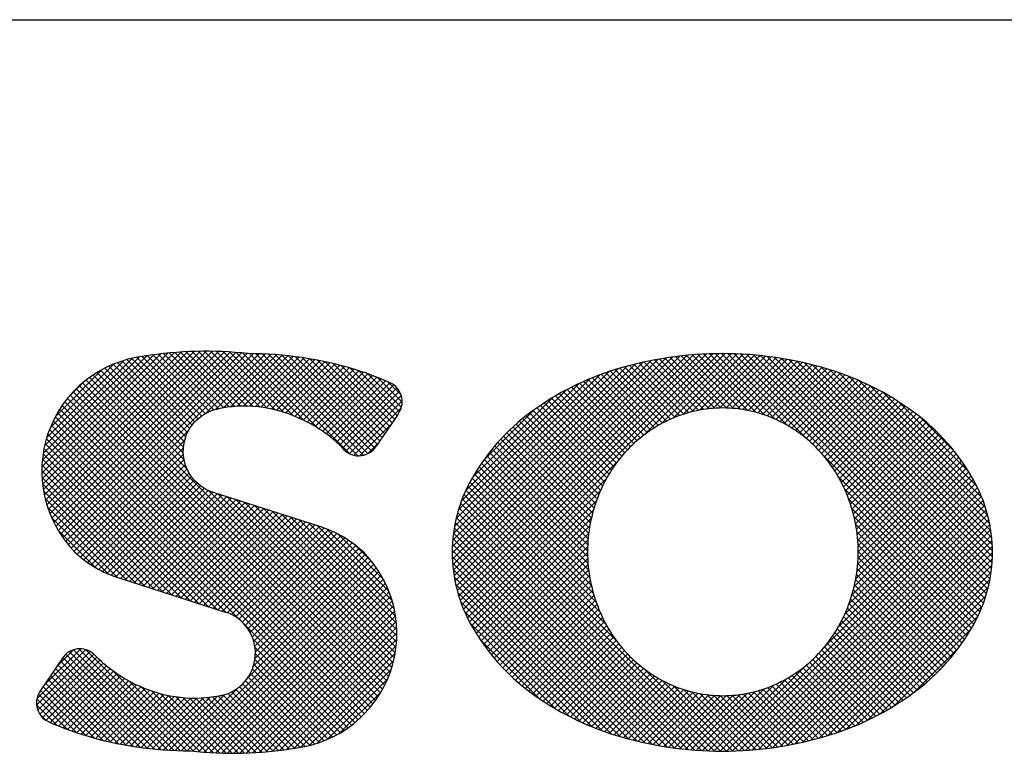
# Model space of a CAD drawing. Extents: x 2 to 134, y 1 to 87.
# Drawn here: x 126 to 128, y 11 to 13 of the extents above; entities that cross this region are included whole.
import ezdxf

# ---------------------------------------------------------------- set-up
doc = ezdxf.new("R2010")
doc.units = 0
doc.header["$LTSCALE"] = 4
doc.header["$MEASUREMENT"] = 0
doc.layers.get('0').update_dxf_attribs({"linetype": 'CONTINUOUS'})
doc.layers.add('001-LOGOS', color=202, linetype='CONTINUOUS')
doc.layers.add('001-OBJECT-WHITE', color=7, linetype='CONTINUOUS')

# ---------------------------------------------------------------- blocks, each defined once
blk = doc.blocks.new('TITLEBLK', base_point=(8, 0.5))
at = {"color": 7}
blk.add_line((3, 3.1875), (8, 3.1875), dxfattribs=at)
blk = doc.blocks.new('*X41')
at = {"color": 0}
for p, q in [((6.004004555251, 5.112834427848443), (6.061127613074706, 5.169957485672149)), ((6.004332261655875, 5.110510483823869), (6.063990241703493, 5.170168463871486)), ((6.004752731826981, 5.108279303565524), (6.066799816092913, 5.170326387831457)), ((6.005257693974423, 5.106132615283518), (6.069559323534486, 5.17043424484358)), ((6.005840479877522, 5.104063750757167), (6.072271441040835, 5.17049471192048)), ((6.00649564696819, 5.102067267418385), (6.074938578543185, 5.17051019899338)), ((6.007218711259598, 5.100138681280344), (6.077562914609323, 5.170482884630069)), ((6.008005954092098, 5.098274273683395), (6.080146426208633, 5.170414745799929)), ((6.008854279533434, 5.096470948695281), (6.082690913695254, 5.170307582857101)), ((6.009761107476053, 5.09472612620845), (6.085198021917338, 5.170163040649734)), ((6.010724292508188, 5.093037660811135), (6.087669258163112, 5.169982626466059)), ((6.084784300922867, 5.146393817904019), (6.061213561029338, 5.169964557797548)), ((6.087206202322344, 5.146623566933992), (6.063681617512009, 5.170148151744327)), ((6.089731056104323, 5.146750363581462), (6.066185415663997, 5.170296004021789)), ((6.092372386239377, 5.146760683875859), (6.068726451104165, 5.170406619011071)), ((6.095147916516868, 5.146636804027816), (6.071306355521387, 5.170478365023297)), ((6.098081635171046, 5.146354735803089), (6.07392691436371, 5.170509456610425)), ((6.10120740174261, 5.145880619660974), (6.076590087634274, 5.17049793376931)), ((6.104575799015433, 5.1451638728176), (6.079298034489482, 5.170441637343551)), ((6.108268742408379, 5.144122579854104), (6.082053142527057, 5.170338179735425)), ((6.112436451156637, 5.142606521535295), (6.08485806290793, 5.170184909784001)), ((6.117197978002654, 5.140496645118727), (6.087715752801606, 5.169978870319776)), ((6.003672118866831, 5.117805292323173), (6.055229364220814, 5.169362537677156)), ((6.003698491570979, 5.120483315456771), (6.052185679277669, 5.16897050316346)), ((6.00378003817896, 5.115261561205852), (6.05820857994641, 5.169690102973302)), ((6.003883294113961, 5.123319768429202), (6.049072628477788, 5.168509102793029)), ((6.004260928031954, 5.126349052776645), (6.045968007624404, 5.168056132369095)), ((6.004883447073997, 5.129623222248137), (6.042693838152912, 5.167433613327052)), ((6.005836720751064, 5.133228146354654), (6.039088914046395, 5.166480339649985)), ((6.011742061822935, 5.091403779696433), (6.09010600750519, 5.169767725378688)), ((6.012812967506598, 5.089823034950646), (6.092509545990296, 5.169519613434344)), ((6.013935849937568, 5.088294266952166), (6.095093172964083, 5.169451589978681)), ((6.015109809981915, 5.086816576567064), (6.097689061102431, 5.16939582768758)), ((6.06670094361075, 5.135309020492191), (6.036424285420446, 5.165585678682495)), ((6.067633628027946, 5.137027986504445), (6.038397481131585, 5.166264133400807)), ((6.068711274065518, 5.138601990896322), (6.040441454297984, 5.166871810663857)), ((6.069925721997388, 5.140039193393902), (6.042561299655009, 5.167403615736282)), ((6.071273510912625, 5.141343054908115), (6.044763237639812, 5.167853328180928)), ((6.072755313883268, 5.142512902366922), (6.047054949693569, 5.16821326655662)), ((6.074376045160337, 5.143543821519302), (6.04936484113622, 5.168555025543419)), ((6.076145681811362, 5.144425835297726), (6.051672811039711, 5.168898706069376)), ((6.078081149666729, 5.145142017871808), (6.054010623162493, 5.169212544376045)), ((6.080209151212333, 5.145665666755654), (6.056379282272294, 5.169495535695694)), ((6.082454767979712, 5.146071700417725), (6.058779871534963, 5.169746596862474)), ((6.074629796876532, 5.143684913032231), (6.100244198056106, 5.169299314211805)), ((6.07899542897258, 5.14539889469883), (6.102760375364776, 5.169163841091026)), ((6.082293946445917, 5.146045761742717), (6.105239229036714, 5.168991044333514)), ((6.085357670953627, 5.146457835820977), (6.107682257549996, 5.168782422417346)), ((6.088240869254721, 5.146689383692622), (6.110090837234785, 5.168539351672687)), ((6.123128619173802, 5.137217654377029), (6.09062952711698, 5.169716746433851)), ((6.090973914314224, 5.146770778322675), (6.112466235488306, 5.168263099496758)), ((6.136759704762057, 5.126238219218224), (6.093533308647416, 5.169464615332865)), ((6.093578625039823, 5.146723838618825), (6.114809622184733, 5.167954835763735)), ((6.096071293255202, 5.146564856404755), (6.117122079572698, 5.167615642722251)), ((6.140345102136727, 5.125304472273004), (6.096216894609766, 5.169432679799964)), ((6.098464453007509, 5.146306365727612), (6.119404610898511, 5.167246523618614)), ((6.14278002779908, 5.1255211970401), (6.098947776767821, 5.169353448071359)), ((6.100767977927879, 5.145958240218533), (6.121658147950044, 5.166848410240698)), ((6.144737730468075, 5.126215144800554), (6.101728625138421, 5.169224250130209)), ((6.102989794708687, 5.145528406569892), (6.12388355768188, 5.166422169543085)), ((6.146362964743786, 5.127241560954295), (6.104562420983073, 5.169042104715006)), ((6.105136365150675, 5.145023326582429), (6.126081648054753, 5.165968609486507)), ((6.147703039131656, 5.128553136995874), (6.107452509928104, 5.168803666199425)), ((6.148802267611654, 5.130105558945324), (6.110402667432929, 5.16850515912405)), ((6.149872820445312, 5.131686656541115), (6.113417180315403, 5.168142296671025)), ((6.150943373278972, 5.133267754136906), (6.116500949438515, 5.167710177977363)), ((6.152013926112629, 5.134848851732696), (6.119659620701744, 5.167203157143582)), ((6.153084478946288, 5.136429949328487), (6.122899754522283, 5.166614673752493)), ((6.154155031779946, 5.138011046924278), (6.126229048634962, 5.165937030069264)), ((6.181171168249079, 5.083172307349457), (6.263703790931025, 5.165704930031402)), ((6.18123772940619, 5.080587218077119), (6.26706282662482, 5.166412315295748)), ((6.18140072282286, 5.078098561064338), (6.270330011060208, 5.167027849301686)), ((6.181650724246507, 5.075696912058536), (6.273513455399297, 5.167559643211325)), ((6.181980080530863, 5.073374617913442), (6.276620049455397, 5.168014586837976)), ((6.182382485372166, 5.071125372325296), (6.279655705308098, 5.168398592261227)), ((6.182852678900199, 5.06894391542388), (6.28262554161945, 5.168716778143132)), ((6.183386229613734, 5.066825815707965), (6.285534025411186, 5.168973611505417)), ((6.183979372680179, 5.06476730834496), (6.288385082733455, 5.169173018398237)), ((6.18462888780512, 5.062765173040451), (6.291182186191594, 5.169318471426926)), ((6.185332005506807, 5.060816640312689), (6.293928424991358, 5.169413059797241)), ((6.186086334188854, 5.058919318565288), (6.296626561595001, 5.169459545971434)), ((6.263999523605432, 5.134180857552415), (6.299279077993436, 5.16946041194042)), ((6.285559537155129, 5.144492363880475), (6.264230921644561, 5.165820979391043)), ((6.287741230999844, 5.14496232046521), (6.266420608707256, 5.166282942757798)), ((6.290002208665887, 5.145352993228614), (6.268637373246812, 5.166717828647689)), ((6.292349798294886, 5.145657054029064), (6.270882005829293, 5.167124846494657)), ((6.271571211735444, 5.139100895252978), (6.301888213832988, 5.169417897350522)), ((6.294793080877684, 5.145865421875717), (6.273155354328316, 5.167503148425083)), ((6.297343508388369, 5.145966644794481), (6.27545832954201, 5.16785182364084)), ((6.276711690317751, 5.141589723405835), (6.304455998085925, 5.169334031174009)), ((6.300015841402749, 5.14594596220955), (6.277791911558771, 5.168169892053529)), ((6.302829635108088, 5.145783818933661), (6.280157156997399, 5.168456297044349)), ((6.280966367958611, 5.143192750617245), (6.30698427555439, 5.169210658213025)), ((6.305811726818327, 5.145453377652872), (6.282555207272888, 5.168709897198311)), ((6.284709221703494, 5.144283953932679), (6.309474729203378, 5.169049461432563)), ((6.30900070237939, 5.144916052521259), (6.284987298071228, 5.168929456829421)), ((6.312455701102586, 5.144112704227512), (6.287454770256718, 5.16911363507338)), ((6.288109497325746, 5.145032579125482), (6.311928899098977, 5.168851980898713)), ((6.316276216647283, 5.142943839112265), (6.289959082485941, 5.169260973273607)), ((6.291256812978036, 5.145528244348322), (6.314348198562748, 5.168619629933034)), ((6.320656602409624, 5.141215103779374), (6.292501825866961, 5.169369880322037)), ((6.294205525077524, 5.14582530601836), (6.316733928027153, 5.168353708967989)), ((6.326041603851943, 5.138481752766504), (6.295084741084878, 5.169438615533569)), ((6.296991579639173, 5.14595971015056), (6.319087286980033, 5.168055417491419)), ((6.335076968683331, 5.132098038364566), (6.297709738521525, 5.169465268526372)), ((6.2996402196103, 5.145956699692238), (6.321409384310928, 5.167725864392864)), ((6.410208622707598, 5.059618034769749), (6.300378922036347, 5.169447735441)), ((6.30216997127787, 5.145834800930358), (6.323701247313184, 5.167366076965672)), ((6.410944192328652, 5.061534115578144), (6.303094617258925, 5.169383690647871)), ((6.304594896502634, 5.145608075725672), (6.325963829549337, 5.166977008772375)), ((6.411627703049084, 5.063502255287161), (6.305859405487734, 5.169270552848511)), ((6.306925953102274, 5.145287481895862), (6.328198017750386, 5.166559546543974)), ((6.412256630382827, 5.065524978382868), (6.30867616461903, 5.169105444146665)), ((6.309171860762678, 5.144881739126817), (6.33040463789004, 5.166114516254179)), ((6.311339675982993, 5.144397903917682), (6.332584460551249, 5.165642688485938)), ((6.41282804692972, 5.067605212265425), (6.311548118978375, 5.16888514021677)), ((6.413338542445826, 5.069746367178769), (6.314478900548184, 5.168606009076411)), ((6.413784120614153, 5.071952439439891), (6.317472624955807, 5.168263935098238)), ((6.414160063767428, 5.074228146716066), (6.320533986829559, 5.167854223653935)), ((6.414460752609612, 5.076579108303332), (6.323668380935453, 5.16737147997749)), ((6.414679421256757, 5.079012090085636), (6.326882058182499, 5.166809453159895)), ((6.414807816803218, 5.081535344968625), (6.330182329637533, 5.16616083213431)), ((6.007283034767803, 5.137326110800843), (6.034990949600206, 5.165034025633246)), ((6.009616974630389, 5.142311701092878), (6.030005359308171, 5.16270008577066)), ((6.064893276931476, 5.126510085453666), (6.029165062744866, 5.162238299640277)), ((6.064968658952528, 5.129086353862065), (6.030890716817474, 5.163164295997119)), ((6.065337006669785, 5.131369656574257), (6.032674106970722, 5.164032556273321)), ((6.06592754815282, 5.133430765520672), (6.034517659165264, 5.164840654508227)), ((6.107213022377391, 5.144448333379695), (6.128253173200064, 5.16548848420237)), ((6.109224211678636, 5.143807872251492), (6.130398838002246, 5.164982498575102)), ((6.111173666974212, 5.143105677117619), (6.132519302176937, 5.164451312320344)), ((6.113064542606169, 5.142344902320125), (6.13461518391091, 5.163895543624867)), ((6.114907445591409, 5.141536154875915), (6.136687063119643, 5.16331577240415)), ((6.116737938752783, 5.14071499760784), (6.138735484370195, 5.162712543225252)), ((6.118517505123005, 5.139842913548613), (6.140758713143762, 5.16208412156937)), ((6.120248028835269, 5.138921786831427), (6.142752866885347, 5.161426624881505)), ((6.155225584613606, 5.139592144520069), (6.129656636314597, 5.165161092819078)), ((6.156296137447264, 5.14117324211586), (6.133193493860743, 5.164275885702382)), ((6.157366690280923, 5.14275433971165), (6.13685301076497, 5.163268019227604)), ((6.158418968506489, 5.144353711915536), (6.140655599858816, 5.162117080563208)), ((6.181212851698407, 5.085865641228235), (6.260243243371136, 5.164896032900963)), ((6.181377909362304, 5.088682349321581), (6.256669522405247, 5.163973962364524)), ((6.181686248004622, 5.091642338393348), (6.25296832861255, 5.162924419001276)), ((6.182164969000708, 5.094772709818884), (6.249109182917261, 5.161716923735437)), ((6.272102889164362, 5.139387458865094), (6.249609156739412, 5.161881191290044)), ((6.273857685695162, 5.140284312763744), (6.251623280388582, 5.162518718070324)), ((6.27566235300222, 5.141131295886135), (6.253664407785227, 5.163129241103129)), ((6.277519908396318, 5.141925390921487), (6.255728879120731, 5.163716420197074)), ((6.279435131610609, 5.142661818136645), (6.257817178660218, 5.164279771087037)), ((6.281411043066265, 5.14333755711044), (6.259929874942391, 5.164818725234313)), ((6.283451129417811, 5.143949121188343), (6.262067573827361, 5.165332676778793)), ((6.313435187307693, 5.143841764812933), (6.334738205683049, 5.165144783188289)), ((6.315463194996506, 5.143218122072296), (6.336866546830072, 5.164621473905863)), ((6.317427713802195, 5.142530990448536), (6.338970114904173, 5.164073391550514)), ((6.319332123058321, 5.141783749275212), (6.341049501557059, 5.16350112777395)), ((6.321179546465118, 5.14097952225256), (6.343105262203985, 5.162905237991426)), ((6.322974920894552, 5.140123246252544), (6.345137081942048, 5.16228540730004)), ((6.32472073697462, 5.139217411903162), (6.347140360183228, 5.161637035111771)), ((6.414835713553053, 5.084159098648237), (6.333577837986358, 5.165416974214932)), ((6.414750197892347, 5.086896264738392), (6.337078925937206, 5.164567536693534)), ((6.414534575318816, 5.089763537741374), (6.340698147659478, 5.163599965400711)), ((6.414166621749589, 5.09278314174005), (6.3444511491615, 5.162498614328139)), ((6.014964638160853, 5.150311015052792), (6.022006045348257, 5.157352422240196)), ((6.152851852537054, 5.027944908130292), (6.022804602690441, 5.157992157976904)), ((6.153644803966327, 5.029803607130468), (6.024316109074734, 5.159132302022061)), ((6.066524768118093, 5.11957529340815), (6.025879261988861, 5.160220799537383)), ((6.065260085227239, 5.123491626728454), (6.027495130753566, 5.161256581202128)), ((6.121930984720934, 5.137953092287643), (6.144718569154625, 5.160740676721333)), ((6.12356762547499, 5.136938082612249), (6.146656519448059, 5.160026976585319)), ((6.125159005736536, 5.135877812444345), (6.148567365618392, 5.159286172326202)), ((6.126706001319343, 5.134773157597702), (6.150451708114838, 5.158518864393197)), ((6.128209324467313, 5.133624830316223), (6.152310103741385, 5.157725609590294)), ((6.15919704659548, 5.146227284255995), (6.144664154104812, 5.160760176746662)), ((6.159547184001708, 5.148528797279216), (6.148937704994954, 5.159138276285969)), ((6.159049183685669, 5.151678448024703), (6.153553316776797, 5.157174314933577)), ((6.18285264828353, 5.098112039531156), (6.245024022990349, 5.160283414237975)), ((6.183807613548913, 5.101718655225988), (6.240653253903967, 5.158564295581041)), ((6.262547170117478, 5.13303327533528), (6.23810866964762, 5.157471775805139)), ((6.264028833133442, 5.134203262748767), (6.239959042560945, 5.158273053321263)), ((6.265553869394266, 5.135329876917392), (6.241835196302925, 5.159048550008732)), ((6.267122913869175, 5.136412482871933), (6.243737674706085, 5.159797722035023)), ((6.268736758736883, 5.137450288433674), (6.245667064159354, 5.160519983011203)), ((6.270396366906873, 5.138442330693133), (6.247623997228807, 5.161214700371199)), ((6.326418545492868, 5.138263569991961), (6.349114954946054, 5.160959979445148)), ((6.328069666324775, 5.137263040394419), (6.351061582975923, 5.160254957045567)), ((6.329675214269713, 5.136216937909907), (6.352980907926085, 5.15952263156628)), ((6.331236119703931, 5.135126192914675), (6.354873544764659, 5.158763617975403)), ((6.332753145009553, 5.133991567790848), (6.356740063677555, 5.15797848645885)), ((6.334226897496366, 5.132813669848212), (6.358580993533756, 5.157167765885601)), ((6.413615620880664, 5.095985793038425), (6.348387614769144, 5.161213799149944)), ((6.41283696048418, 5.099416103864358), (6.352570827098904, 5.159682237249635)), ((6.411761248878315, 5.103143465899672), (6.357067967835561, 5.157836746942426)), ((6.1490950737658, 5.021095085183747), (6.017262154861615, 5.152928004087931)), ((6.150117760076806, 5.02272404930219), (6.018572956291118, 5.154268853087878)), ((6.151086007450967, 5.024407452357479), (6.019933497772294, 5.155559962036153)), ((6.15199807460036, 5.026147035637536), (6.021343926327964, 5.156801183909932)), ((6.129669535788591, 5.132433391208052), (6.154143068996155, 5.156906924415617)), ((6.131087053353986, 5.131199258343997), (6.155868173445033, 5.155980378435044)), ((6.132462159314313, 5.129922713874875), (6.157258520338535, 5.154719074899097)), ((6.133795004285846, 5.128603908416958), (6.158368218992094, 5.153177123123206)), ((6.18512604650648, 5.105688738613006), (6.23590781722557, 5.156470509332095)), ((6.186989652148332, 5.110203994684306), (6.230636273272432, 5.153850615808407)), ((6.255776289179887, 5.126545904125624), (6.229227084631753, 5.153095108673757)), ((6.257046539318632, 5.127927304416328), (6.230955428295638, 5.154018415439321)), ((6.258358227499858, 5.129267266664552), (6.232707370703423, 5.154918123460987)), ((6.259712149864403, 5.130564994729456), (6.23448328479278, 5.155793859801079)), ((6.261108392125015, 5.131820402898294), (6.236283573067372, 5.156645221955937)), ((6.335657839350445, 5.131592961272841), (6.36039682496909, 5.156331946891485)), ((6.337046295002284, 5.130329766495231), (6.362188013136118, 5.155471484629064)), ((6.33839245619467, 5.129024277258166), (6.363954980160701, 5.154586801224198)), ((6.339696388303723, 5.127676558937769), (6.365698117339902, 5.153678287973949)), ((6.410269059559515, 5.107287305647923), (6.361986042100155, 5.155570323107283)), ((6.145713182885623, 5.016522024775574), (6.013629891973061, 5.148605315688137)), ((6.146891779578503, 5.017995078512145), (6.014790238303779, 5.150096619786869)), ((6.148019368682182, 5.019519139837915), (6.016001157038156, 5.151537351481941)), ((6.135127312452057, 5.12728456615372), (6.159164919560375, 5.151322173262037)), ((6.136741638932258, 5.126247242204471), (6.159543223486883, 5.149048826759096)), ((6.189834729355295, 5.115700722320719), (6.224537518794371, 5.150403511759795)), ((6.251100848665192, 5.12061474292252), (6.222543175664811, 5.149172415922901)), ((6.252208120181038, 5.122159121836123), (6.224180322916095, 5.150186919101067)), ((6.253356765595836, 5.123662126850774), (6.225839838774184, 5.151179053672427)), ((6.254546282306159, 5.125124260569902), (6.227521994501758, 5.152148548374302)), ((6.340959245512904, 5.126287765717502), (6.367417787110926, 5.152746307315523)), ((6.342181837455884, 5.124858707231032), (6.36911432481665, 5.151791194591798)), ((6.343363878057813, 5.123389097403512), (6.370788040289761, 5.15081325963546)), ((6.344504964331785, 5.121878533248034), (6.372439219274518, 5.149812788190767)), ((6.345604570623433, 5.120326489110232), (6.374068124702626, 5.148790043189425)), ((6.408117646574448, 5.11209036906244), (6.367516055433146, 5.152691960203742)), ((6.404723208374358, 5.118136457691979), (6.374072275048789, 5.148787391017549)), ((6.143205295263006, 5.013726611539292), (6.011464048862054, 5.145467857940245)), ((6.144484216769117, 5.015099340462631), (6.012520839944882, 5.147062717286866)), ((6.138685580166104, 5.125539533008867), (6.159119943341452, 5.145973896184216)), ((6.194537699276994, 5.123055342671868), (6.216796042631846, 5.145313686026719)), ((6.24710027847059, 5.114008711399326), (6.216213598576381, 5.144895391293536)), ((6.248034294828149, 5.115726345471216), (6.217763557809558, 5.145997082489808)), ((6.249013091192045, 5.11739919953677), (6.219335011257345, 5.147077279471471)), ((6.250035582445524, 5.119028358712738), (6.220928147836327, 5.148135793321935)), ((6.346662040913855, 5.118732308971204), (6.375674997837487, 5.147745265894837)), ((6.347676578909921, 5.117095196537821), (6.377260059299241, 5.146678676927141)), ((6.348647235558146, 5.115414202756597), (6.37882350998136, 5.145590477179811)), ((6.349572893500433, 5.113688210269434), (6.380365531868152, 5.144480848637154)), ((6.13906973213509, 5.009907223378861), (6.008621104599933, 5.140355850914017)), ((6.14049817060295, 5.01113043534045), (6.009512481975096, 5.142116123968305)), ((6.14187661722933, 5.012403639143518), (6.01046075254628, 5.143819503826569)), ((6.243840161521304, 5.106662226630813), (6.210263183672832, 5.140239204479285)), ((6.244580658622458, 5.108573379959109), (6.211710179403458, 5.141443859178108)), ((6.245371867582947, 5.11043382142807), (6.213184271561602, 5.142621417449414)), ((6.246212310932212, 5.112245028508255), (6.214685644929974, 5.143771694510491)), ((6.350452247836963, 5.111915914176514), (6.38188407903608, 5.143347745375631)), ((6.351283782358991, 5.110095798269092), (6.383375297900245, 5.142187313810347)), ((6.352065740141572, 5.108226105622224), (6.38483930832706, 5.140999673807712)), ((6.398555689537698, 5.126955626958089), (6.383128877706027, 5.142382438789759)), ((6.089970071679725, 5.053703582975327), (6.007018504258906, 5.136655150396146)), ((6.137590862622798, 5.008734442461703), (6.007788875542382, 5.13853642954212)), ((6.016334188345894, 5.085389304501594), (6.067167814969687, 5.136222931125386)), ((6.141097939281749, 5.125300241695063), (6.154881155803865, 5.13908345821718)), ((6.241930565576808, 5.10061687128696), (6.206083446930411, 5.136463989933357)), ((6.242512753463966, 5.102686333829252), (6.207449916464098, 5.137749170829119)), ((6.243150181489327, 5.10470055623334), (6.208843134594644, 5.139007603128023)), ((6.352796976211934, 5.106305691263138), (6.386276281975461, 5.139784997026664)), ((6.353477486759715, 5.104334551381468), (6.387686355871434, 5.138543420493188)), ((6.354104980133781, 5.102310394326084), (6.389069633261843, 5.137275047454147)), ((6.354676695504967, 5.100230459267822), (6.390426184251429, 5.135979948014283)), ((6.079524100131754, 5.058846253664398), (6.005676996180026, 5.132693357616126)), ((6.083430397457505, 5.057591606768096), (6.00631324180836, 5.134708762417242)), ((6.017608550936307, 5.084012016662557), (6.065453833303088, 5.131857299029338)), ((6.240549261864384, 5.094043223711035), (6.202144197513675, 5.132448288061744)), ((6.240944879991687, 5.096299256013182), (6.20343058819009, 5.133813547814779)), ((6.241406732049166, 5.098489054385153), (6.204743676491178, 5.13515210994314)), ((6.355189431594459, 5.098091544927864), (6.391756046232251, 5.134658159565656)), ((6.355639455740409, 5.095889918644364), (6.393059224111707, 5.133309687015662)), ((6.356022385769113, 5.093621198243619), (6.394335690342408, 5.131934502816914)), ((6.071725641141848, 5.061341411795404), (6.004631454510864, 5.128435598426389)), ((6.075624870636802, 5.060093832729901), (6.005114486732202, 5.1306042166345)), ((6.01896939684862, 5.08272121214542), (6.064933526032342, 5.128685341329142)), ((6.144596855594408, 5.126147507578272), (6.1493209540514, 5.130871606035264)), ((6.239815196288096, 5.086822337998973), (6.198445856117133, 5.128191678169938)), ((6.239977801834585, 5.089311382881934), (6.199651733959875, 5.129637450756646)), ((6.240224903427667, 5.091715931718303), (6.200884552485601, 5.131056282660368)), ((6.356333034112175, 5.091280196157231), (6.395585384754329, 5.130532546799384)), ((6.356565198361209, 5.088860709976816), (6.396808214186828, 5.129103725802434)), ((6.356711373934647, 5.086355235120803), (6.39800405191529, 5.127647913101447)), ((6.063927182151943, 5.06383656992641), (6.003933772937504, 5.12382997914085)), ((6.067826411646896, 5.062588990860907), (6.00423495462702, 5.126180447880783)), ((6.020398137138697, 5.081498302006048), (6.064919191230846, 5.126019356098198)), ((6.021877311785299, 5.080325826223201), (6.065223938319443, 5.123672452757345)), ((6.186889802715507, 5.057071136662489), (6.252918627476722, 5.123099961423704)), ((6.239934589153234, 5.078747993845487), (6.194991524787238, 5.123691058211483)), ((6.239781077914648, 5.081553155513522), (6.196115550296026, 5.125218683132145)), ((6.239745946654576, 5.084239937203045), (6.197267067171174, 5.126718816686446)), ((6.409423178431684, 5.057751828616212), (6.341447607176592, 5.125727399871306)), ((6.356529538875495, 5.078218448773303), (6.401427826051122, 5.12311673594893)), ((6.35670662661514, 5.081047186942398), (6.400314072594257, 5.124654632921515)), ((6.356762350227664, 5.083754560984371), (6.399172736864073, 5.126164947620781)), ((6.056128723162038, 5.066331728057416), (6.003665152320331, 5.118795298899124)), ((6.060027952656991, 5.065084148991913), (6.00373903791571, 5.121373063733194)), ((6.023407586865908, 5.079204450874359), (6.065764382676187, 5.121561246684638)), ((6.024989868812477, 5.078135082391479), (6.066495505820529, 5.119640719399531)), ((6.241322404419092, 5.069405227291281), (6.191787162852214, 5.118940468858159)), ((6.240675899414038, 5.072703382725785), (6.192827014410267, 5.120552267729555)), ((6.240224704002119, 5.075806228567153), (6.193895247474921, 5.122135685094351)), ((6.355727758428227, 5.072113367467136), (6.403571461493408, 5.119957070532317)), ((6.356211897878747, 5.075249157347106), (6.402513726052344, 5.121550985520702)), ((6.052229493667085, 5.067579307122919), (6.003731276362087, 5.116077524427917)), ((6.026625325249989, 5.077118888399542), (6.067390679530864, 5.117884242680417)), ((6.028315413032239, 5.076157325752342), (6.068433679672105, 5.116275592392208)), ((6.030061915131359, 5.075252177422013), (6.069615012446043, 5.114805274736696)), ((6.187740614731768, 5.055270298249301), (6.247827752929697, 5.11535743644723)), ((6.24343327582074, 5.061991055030735), (6.189794173616506, 5.115630157234967)), ((6.242214732900209, 5.065861248380715), (6.190776073586563, 5.117299907694361)), ((6.408589753183628, 5.055933603434819), (6.348035206916137, 5.11648814970231)), ((6.352804269854582, 5.061234927605142), (6.406571923887041, 5.1150025816376)), ((6.354095527199956, 5.065177835379966), (6.405600981683887, 5.116683289863897)), ((6.355040521177046, 5.068774479786505), (6.404600679241596, 5.118334637851056)), ((6.048330264172134, 5.068826886188421), (6.003963824110751, 5.113193326249805)), ((6.031866988718315, 5.074405600579519), (6.070930143587404, 5.113468755448608)), ((6.033733227736619, 5.073620189168374), (6.072378745520093, 5.112265706951847)), ((6.035663744677492, 5.072899055679798), (6.073964645225736, 5.111199956228042)), ((6.037657903700377, 5.072241564273233), (6.075696452222083, 5.110280112794939)), ((6.25250307160536, 5.044966307957765), (6.18707653658723, 5.110392842975894)), ((6.247667382518702, 5.052453647473872), (6.187937743573522, 5.112183286419053)), ((6.245126305702142, 5.057646374719881), (6.188844415957037, 5.113928264464988)), ((6.348214482612045, 5.051341839503707), (6.408396444617301, 5.111523801508963)), ((6.407709989819241, 5.054161716369756), (6.350886137037463, 5.110985569151535)), ((6.350994313249047, 5.056773320570157), (6.407506492710398, 5.113285500031509)), ((6.044431034677182, 5.070074465253925), (6.004400977826268, 5.110104522104839)), ((6.040531805182229, 5.071322044319427), (6.00510167438659, 5.106752175115066)), ((6.039666797841935, 5.07159880798534), (6.077589126641188, 5.109521136784594)), ((6.041675691983491, 5.070956051697447), (6.079595811270628, 5.108876170984585)), ((6.043684586125048, 5.070313295409555), (6.081604705412186, 5.108233414696692)), ((6.045693480266605, 5.069670539121662), (6.083613599553742, 5.107590658408799)), ((6.047702374408161, 5.069027782833769), (6.085622493695299, 5.106947902120906)), ((6.049711268549718, 5.068385026545876), (6.087631387836855, 5.106305145833013)), ((6.154373884141658, 5.031726177384586), (6.075924146003696, 5.110175915522547)), ((6.155035436673797, 5.033716275281896), (6.080007151425654, 5.108744560530039)), ((6.1556250547247, 5.035778307660444), (6.083906380920606, 5.107496981464536)), ((6.156137393195419, 5.037917619619173), (6.08780561041556, 5.106249402399033)), ((6.294537568777469, 4.997628509926757), (6.185496786153557, 5.106669292550669)), ((6.297225268403948, 4.997592460729729), (6.186262304099371, 5.108555425034304)), ((6.188637212016564, 5.053515245104647), (6.24522667094849, 5.110104704036574)), ((6.29977640335928, 4.997600459392042), (6.410036754936347, 5.107860810969109)), ((6.302481453561683, 4.997653859164996), (6.410783687823452, 5.105956093426765)), ((6.342161003759593, 5.042636710221805), (6.409240395773237, 5.10971610223545)), ((6.406785312388691, 5.052434743370858), (6.352729593579806, 5.106490462179742)), ((6.036630790583704, 5.072571408488503), (6.006166106098309, 5.103036092973899)), ((6.051720162691275, 5.067742270257983), (6.089640281978413, 5.105662389545121)), ((6.053729056832832, 5.067099513970091), (6.091649176119969, 5.105019633257228)), ((6.055737950974388, 5.066456757682198), (6.093658070261526, 5.104376876969335)), ((6.057746845115945, 5.065814001394305), (6.095666964403083, 5.103734120681442)), ((6.059755739257502, 5.065171245106412), (6.097675858544639, 5.10309136439355)), ((6.061764633399059, 5.06452848881852), (6.099684752686196, 5.102448608105657)), ((6.063773527540615, 5.063885732530627), (6.101693646827753, 5.101805851817764)), ((6.156565909681217, 5.040140753562824), (6.091704839910512, 5.105001823333529)), ((6.156902498773191, 5.042455814900301), (6.095604069405465, 5.103754244268027)), ((6.157136961144153, 5.044873002958787), (6.099503298900417, 5.102506665202524)), ((6.289016905600908, 4.997845872244419), (6.18412022679701, 5.102742551048317)), ((6.291802346463878, 4.997712081810898), (6.184781988650653, 5.104732439624123)), ((6.189578038599939, 5.051804421258573), (6.24350361409869, 5.105729996757324)), ((6.190553329358695, 5.05012806158788), (6.24226611047508, 5.101840842704265)), ((6.305234993699002, 4.997755748872865), (6.41147907927375, 5.103999834447613)), ((6.308039831171897, 4.99790893591631), (6.412120486032324, 5.101989590776738)), ((6.405821284182095, 5.050747121148003), (6.354041140474941, 5.102527264855157)), ((6.032361963560076, 5.074188585082682), (6.007793562886174, 5.098756985756583)), ((6.065782421682173, 5.063242976242734), (6.10370254096931, 5.101163095529871)), ((6.067791315823729, 5.062600219954841), (6.105711435110866, 5.100520339241978)), ((6.069800209965285, 5.061957463666948), (6.107720329252424, 5.099877582954086)), ((6.071809104106843, 5.061314707379056), (6.10972922339398, 5.099234826666193)), ((6.073817998248399, 5.060671951091163), (6.111738117535537, 5.0985920703783)), ((6.075826892389956, 5.06002919480327), (6.113747011677094, 5.097949314090407)), ((6.157256206280036, 5.047405408252356), (6.103402528395371, 5.10125908613702)), ((6.157243004795231, 5.05007026016661), (6.107301757890323, 5.100011507071518)), ((6.157073933191564, 5.052890982199727), (6.111200987385275, 5.098763928006015)), ((6.15671576009524, 5.0559008057255), (6.115100216880228, 5.097516348940511)), ((6.283282952912219, 4.998276524074209), (6.182966958982568, 5.098592518003861)), ((6.286178234772682, 4.998032892643196), (6.183514179611989, 5.100696947803889)), ((6.19155791181932, 5.048480993619056), (6.241359973617147, 5.098283055416882)), ((6.310899107744639, 4.998116562059603), (6.412705077311188, 5.099922531626152)), ((6.313816357960225, 4.998382161845739), (6.413229559179998, 5.097795363065513)), ((6.404827525276705, 5.049089229623943), (6.355000689650988, 5.09891606524966)), ((6.027001754663416, 5.076897143549891), (6.0105262093961, 5.093372688817209)), ((6.077835786531513, 5.059386438515377), (6.115755905818651, 5.097306557802514)), ((6.07984468067307, 5.058743682227484), (6.117764799960207, 5.096663801514622)), ((6.081853574814626, 5.058100925939592), (6.119773694101763, 5.096021045226729)), ((6.083846891915963, 5.057442592611479), (6.121782588243321, 5.095378288938836)), ((6.085696328251173, 5.056640378517238), (6.123791482384877, 5.094735532650943)), ((6.087389489099456, 5.055681888936073), (6.125771825195765, 5.094064225032382)), ((6.088939478724759, 5.054580228131926), (6.127685487245329, 5.093326236652496)), ((6.156118521399805, 5.059149694850384), (6.11899944637518, 5.096268769875009)), ((6.155200570920936, 5.062719295758704), (6.122898675870134, 5.095021190809505)), ((6.15381000049345, 5.066761516615637), (6.1269515708049, 5.093619946304188)), ((6.277306766733868, 4.99894940939366), (6.182064166704957, 5.094192009422572)), ((6.280327242569838, 4.99858058398714), (6.182482198160788, 5.096425628396191)), ((6.192591348203606, 5.046862779573892), (6.240702750574741, 5.094974181945027)), ((6.316795581469032, 4.998709734925097), (6.413690077208067, 5.095604230664132)), ((6.319841333558992, 4.999103836585607), (6.414082089320615, 5.09334459234723)), ((6.403804755514969, 5.04746034895623), (6.355699113830051, 5.095565990641148)), ((6.090353572885241, 5.053342671862958), (6.129535726521469, 5.092524825499187)), ((6.091634499741252, 5.051971948289521), (6.131325513094995, 5.091662961643263)), ((6.092780880924718, 5.050466679043537), (6.133057321678536, 5.090743119797354)), ((6.09378701132053, 5.048821159009899), (6.134733207914407, 5.089767355603776)), ((6.151589116484952, 5.071634051053585), (6.131807510495309, 5.091415657043229)), ((6.27105091435771, 4.99990196091092), (6.181449513264595, 5.089503362004035)), ((6.27421656394791, 4.999387961750169), (6.181717922088265, 5.091886603609815)), ((6.19365324760966, 5.045273028550496), (6.240242864397131, 5.091862645337966)), ((6.194743263231962, 5.043711393743349), (6.239945474244727, 5.088913604756115)), ((6.322958839832818, 4.999569692429984), (6.414400197032432, 5.091011049629598)), ((6.402753382859671, 5.045860071182078), (6.356192261252534, 5.092421192789216)), ((6.401673770191816, 5.044288033420483), (6.356517403981992, 5.089444399630308)), ((6.094641890006562, 5.047024387266482), (6.136354866838596, 5.088737364098514)), ((6.09532707987783, 5.0450579267083), (6.137923677813637, 5.087654524644107)), ((6.095812259854257, 5.042891456255278), (6.13944073895002, 5.086519935351041)), ((6.096045288193249, 5.04047283416482), (6.14090689315589, 5.085334439127461)), ((6.146899589990121, 5.078975227977866), (6.139066945482911, 5.086807872485077)), ((6.267803166165006, 5.000498058674174), (6.181266259688067, 5.087034965151113)), ((6.195861089962611, 5.042177570044548), (6.239785722420068, 5.086102202502005)), ((6.326154143422703, 5.000113345590419), (6.414637917184616, 5.088597119352332)), ((6.329434296817715, 5.000741848555981), (6.414787366409761, 5.086094918148027)), ((6.40056623784579, 5.04274391533706), (6.356700900605289, 5.086609252577561)), ((6.092643246144231, 5.029115840827452), (6.14491829496417, 5.081390889647392)), ((6.095211313376044, 5.034335558488716), (6.143656753358389, 5.082780998471061)), ((6.095925998224118, 5.037701893766239), (6.142322747329653, 5.084098642871773)), ((6.264465507137843, 5.001184067271887), (6.181177143041568, 5.084472431368163)), ((6.26102865824467, 5.001969265735611), (6.181193372931651, 5.08180455104863)), ((6.197006462333132, 5.04067129198562), (6.239745134024943, 5.083409963677431)), ((6.19817915276316, 5.039192331986199), (6.23980953638707, 5.080822715610108)), ((6.33280761606969, 5.001463517378507), (6.41483881371794, 5.083494715026757)), ((6.336284024175293, 5.002288275054661), (6.41478002674445, 5.080784277623817)), ((6.398268495487282, 5.039738356836669), (6.356716182942141, 5.081290669381809)), ((6.399431065789734, 5.041227436963666), (6.356762210439306, 5.083896292314094)), ((6.063907267040089, 4.997728211293862), (6.146129761641604, 5.079950705895376)), ((6.066513942272178, 4.9976832360965), (6.147290662498455, 5.078459956322777)), ((6.069038193905279, 4.997555837300152), (6.148400278203223, 5.076917921598097)), ((6.257481454213142, 5.002864819337689), (6.181329231675118, 5.079017041875714)), ((6.199378970088129, 5.037740498881717), (6.239967780107916, 5.078329308901504)), ((6.339875525221247, 5.003228125671165), (6.414595281573529, 5.077947882023447)), ((6.395861942649044, 5.03684160881601), (6.356346321250194, 5.07635723021486)), ((6.397078731470558, 5.038276470423943), (6.356574450684497, 5.078780751210004)), ((6.071450154247822, 4.997316147213245), (6.149457644888483, 5.075323637853907)), ((6.073895643752594, 4.997109986288569), (6.150461531790297, 5.073675874326272)), ((6.076375965341164, 4.996938657447689), (6.15141041136204, 5.071973103468566)), ((6.253810255283767, 5.003884367837614), (6.181603388049524, 5.076091235071858)), ((6.249992351748825, 5.005050620943107), (6.182041044985942, 5.073001927705989)), ((6.20060575834318, 5.036315636707319), (6.240210913401218, 5.075920791765358)), ((6.201859395784903, 5.034917623719592), (6.240531627402875, 5.073589855337564)), ((6.343596875979637, 5.004297826000106), (6.41426379604168, 5.074964746062148)), ((6.394618263374259, 5.035433637661345), (6.3560393723956, 5.074012528640004)), ((6.078892534167402, 4.996803575844477), (6.152302420070209, 5.070213461747284)), ((6.081446891323698, 4.996706282571324), (6.153135307344672, 5.068394698592297)), ((6.245962540590904, 5.006428781671578), (6.182677679517648, 5.069713642744835)), ((6.203139794136352, 5.033546371641592), (6.240923871006282, 5.071330448511522)), ((6.204446898044344, 5.032201825120135), (6.241382575866662, 5.069137502942453)), ((6.347485284269409, 5.005534583860428), (6.413757112478458, 5.071806412069478)), ((6.351608282794995, 5.007005931956564), (6.413034410792393, 5.068432059953963)), ((6.392050602883785, 5.032697997292919), (6.355213025024061, 5.069535575152644)), ((6.393347794276201, 5.034052456329953), (6.355659862991318, 5.071740387614836)), ((6.084040719807391, 4.996648460625567), (6.153906369106787, 5.066514109924963)), ((6.086675863221156, 4.996631953609882), (6.154612360761446, 5.064568451150173)), ((6.24166214165228, 5.008077530180754), (6.183566116761714, 5.06617355507132)), ((6.20578068474118, 5.03088396138752), (6.241903455349626, 5.067006731995967)), ((6.207141163905957, 5.029592790122848), (6.242482854509293, 5.064934480726185)), ((6.389376160105925, 5.030069139211881), (6.354134378085721, 5.065310921232085)), ((6.39072672403832, 5.031370225708934), (6.354703276210164, 5.067393673537091)), ((6.356027554776301, 5.008773553508421), (6.412033302837894, 5.064779301570014)), ((6.089354347803388, 4.996658787762664), (6.155249382226304, 5.062553822185581)), ((6.092078408544812, 4.996731198074639), (6.155812723996753, 5.060465513526581)), ((6.237010925098436, 5.010077096305148), (6.184791518673681, 5.062296502729903)), ((6.208528377723498, 5.02832835351094), (6.243117636146101, 5.062917611933543)), ((6.209942401141733, 5.027090726499725), (6.243805092924976, 5.060953418282967)), ((6.385163893235709, 5.026326454793747), (6.352102823339429, 5.059387524690027)), ((6.386594823957493, 5.027547174501413), (6.35283158973886, 5.061310408720046)), ((6.387998880991935, 5.02879476789642), (6.353509555709007, 5.063284093179349)), ((6.360838715524138, 5.010933063826809), (6.410649244293538, 5.060743592596208)), ((6.094850520359738, 4.996851659460116), (6.156296657555585, 5.058297796655963)), ((6.097673435564341, 4.997022924235269), (6.156694144079841, 5.056043632750768)), ((6.23187588797247, 5.012560483001665), (6.18650894183536, 5.057927429138774)), ((6.211383342331197, 5.02588001725974), (6.244543111452659, 5.059039786381202)), ((6.212851343353285, 5.024696367852378), (6.245331854346011, 5.057176878845105)), ((6.214346581046934, 5.023539955116577), (6.246169922232643, 5.055363296302286)), ((6.382220858769347, 5.02396618840121), (6.350494206364917, 5.05569284080564)), ((6.383705959441899, 5.025132738158108), (6.351323349758984, 5.057515347841023)), ((6.366207336128044, 5.013650034001265), (6.408679333033385, 5.056122030906606)), ((6.136060897384007, 5.007612757271044), (6.091145311786746, 5.052528342868305)), ((6.100550229299131, 4.997248067540611), (6.15699641942818, 5.053694257669659)), ((6.103484355060894, 4.997530542872923), (6.157192384937512, 5.051238572749541)), ((6.226003731113373, 5.015780989431312), (6.189068093349766, 5.052716627194919)), ((6.215868955887104, 5.022410679527298), (6.24705559254148, 5.053597316181674)), ((6.217414119124408, 5.021304192335152), (6.247987379081719, 5.051877452292464)), ((6.379171163281997, 5.021712583029661), (6.348693746284729, 5.052190000026929)), ((6.380708391958823, 5.022827004782285), (6.349617162776829, 5.053918233964279)), ((6.10647971324456, 4.997874250627139), (6.157267680219407, 5.048662217601987)), ((6.218980736768862, 5.020219159550157), (6.248964003471622, 5.050202426252917)), ((6.22056899353853, 5.019155765890376), (6.249984372038841, 5.048571144390686)), ((6.222179093175004, 5.0181142150974), (6.251047557124072, 5.046982679046467)), ((6.374430371212731, 5.018498423810578), (6.345657482639543, 5.047271312383766)), ((6.376032334645169, 5.019548110807589), (6.346712864710445, 5.048867580742314)), ((6.377612533139802, 5.020619562742406), (6.347725271567884, 5.050506824314324)), ((6.372473250497623, 5.017264297941395), (6.40562880537051, 5.050419852814282)), ((6.134478931488309, 5.006543072737293), (6.095033335579516, 5.045988668646086)), ((6.132843798957747, 5.005526554838405), (6.095871790747768, 5.042498563048384)), ((6.109540736635024, 4.998283623588154), (6.157203207896542, 5.045946094849672)), ((6.112672498283959, 4.99876373480764), (6.156972652191868, 5.043063888715548)), ((6.218770219605162, 5.020362850510073), (6.19322012549676, 5.045912944618475)), ((6.223811259274941, 5.017094730767887), (6.252152781981586, 5.045436253474533)), ((6.225465736221998, 5.016097557285495), (6.253299408665053, 5.043931229728549)), ((6.227142790228687, 5.015122960862734), (6.254486928434588, 5.042467099068635)), ((6.369491626941527, 5.015482216793433), (6.342240825848583, 5.042733017886376)), ((6.371160264624187, 5.016465229540223), (6.34342086595136, 5.04420462821305)), ((6.372806426722083, 5.017470717871777), (6.344559928834616, 5.045717215759244)), ((6.380629490730847, 5.022768887745169), (6.40046044888709, 5.042599845901412)), ((6.00143552264579, 5.017457630212499), (6.024635002211226, 5.040657109777934)), ((6.001569998855732, 5.02024375685189), (6.022783613039918, 5.041457371036076)), ((6.001939050885778, 5.015309508023038), (6.02617399154679, 5.039544448684049)), ((6.002822232996096, 5.013541039703905), (6.027476545243438, 5.038195351951247)), ((6.004622305846828, 5.025947714272436), (6.020515600495124, 5.041841008920732)), ((6.010182507599296, 5.034159566454353), (6.017454338994117, 5.041431397849175)), ((6.052427035607935, 4.998438854016383), (6.012816372594424, 5.038049517029892)), ((6.055338258240181, 4.998179281813587), (6.014056328041061, 5.039461212012706)), ((6.058191883942886, 4.997977306540329), (6.015576364623913, 5.040592825859302)), ((6.060991404572595, 4.99782943634007), (6.01740511873057, 5.041415722182095)), ((6.063739925677648, 4.997732565664467), (6.019639597648826, 5.041832893693289)), ((6.066440223698602, 4.997683918072962), (6.02261806906497, 5.041506072706595)), ((6.13115404477871, 5.004564658587992), (6.096053001325875, 5.039665702040827)), ((6.115780623016911, 4.999220209111142), (6.156537995720686, 5.039977581814917)), ((6.228842710499175, 5.014171230703772), (6.255714954335012, 5.041043474539609)), ((6.230565810525665, 5.013242680300812), (6.256983222625261, 5.039660092400409)), ((6.23231242953296, 5.012337648878658), (6.258292837023576, 5.038318056369274)), ((6.364347934821509, 5.012670957625101), (6.3384574658302, 5.038561426616412)), ((6.366085778941777, 5.013584763934283), (6.339759332274438, 5.039911210601622)), ((6.367800233151609, 5.014521960153901), (6.341020217386919, 5.041301975918591)), ((6.004005349379454, 5.012072505657814), (6.02882024781906, 5.03688740409742)), ((6.005467745564562, 5.010883251413472), (6.030206237707442, 5.035621743556353)), ((6.007258686554249, 5.010022541973709), (6.031634699038963, 5.034398554458423)), ((6.046415458375738, 4.99914713038968), (6.010675266927107, 5.034887321838311)), ((6.049454267130007, 4.998759972064861), (6.011745819760766, 5.036468419434101)), ((6.127603174087623, 5.002812228420181), (6.095406709107915, 5.035008693399888)), ((6.12940788807185, 5.003659164865403), (6.095860923346418, 5.037206129590835)), ((6.119129663234318, 4.9999175988991), (6.155840605932729, 5.036628541597511)), ((6.234082934088019, 5.011456503004268), (6.259644684716711, 5.03701825363296)), ((6.235877719893946, 5.010599638380745), (6.261038845078286, 5.035760763565086)), ((6.237697213790919, 5.009767481848268), (6.262475527494009, 5.034545795551359)), ((6.29711732241117, 4.997593028873382), (6.334251319781502, 5.034727026243714)), ((6.357155096488553, 5.009257194240262), (6.332826513011943, 5.033585777716872)), ((6.358990356695954, 5.010073584462308), (6.334298153831036, 5.034765787327226)), ((6.360800623544387, 5.010914968043324), (6.335727003112858, 5.035988588474854)), ((6.362586344576256, 5.011780897440905), (6.337113378672405, 5.037253863344756)), ((6.036847080926762, 5.000760556550308), (6.007463608426131, 5.030144029050938)), ((6.040118311755344, 5.000140976151175), (6.008534161259789, 5.031725126646729)), ((6.009098142450708, 5.009210347440719), (6.033105948403191, 5.033218153393202)), ((6.043305457493393, 4.999605480842576), (6.009604714093448, 5.03330622424252)), ((6.010963157826277, 5.008423712386838), (6.034620439789471, 5.032080994350033)), ((6.012854259243471, 5.007663163374583), (6.036178771814458, 5.03098767594557)), ((6.014772014392281, 5.006929268093944), (6.037781697510975, 5.029938951212638)), ((6.069241562355954, 4.99753422984506), (6.034887658633272, 5.031888133567742)), ((6.121809079996116, 5.000651371223338), (6.092928060572364, 5.029532390647091)), ((6.123807191925308, 5.001304909723596), (6.093914137784855, 5.031197963864049)), ((6.125737311732139, 5.002026440346215), (6.094746932388295, 5.033016819690059)), ((6.12284098251353, 5.000977267748861), (6.154780937082967, 5.032917222318299)), ((6.239541875990163, 5.008960493618063), (6.263955074593122, 5.033373692221022)), ((6.241412202571363, 5.008179169769814), (6.265477967613099, 5.03224493481155)), ((6.243308728278961, 5.007424045047963), (6.267044834096554, 5.031160150865555)), ((6.245232029658875, 5.006695695998427), (6.268656458214421, 5.030120124553973)), ((6.299867869925206, 4.997601509637919), (6.264533046508277, 5.032936333054848)), ((6.349553890822146, 5.00625179818887), (6.326500696565277, 5.029304992445739)), ((6.351494340256605, 5.00696299918386), (6.328149555296188, 5.030307784144278)), ((6.353407628605482, 5.007701361264434), (6.3297528909779, 5.031356098892016)), ((6.355294360471592, 5.008466279827773), (6.331311625385666, 5.0324490149137)), ((6.026438837376742, 5.003213848811978), (6.004251949925154, 5.025400736263565)), ((6.030018098346881, 5.002286238271288), (6.005322502758812, 5.026981833859356)), ((6.033483590389824, 5.001472396657796), (6.006393055592472, 5.028562931455147)), ((6.0167170355318, 5.006222638804013), (6.039430137063656, 5.028935740335869)), ((6.018689983365959, 5.005543936208722), (6.041125194016152, 5.027979146858916)), ((6.020691571419173, 5.004893873832487), (6.042868175654658, 5.027070478067972)), ((6.022721852446532, 5.004272504430396), (6.044660618510588, 5.026211270494453)), ((6.02477625431292, 5.003675255867334), (6.046499952800696, 5.025398954355111)), ((6.072176386280265, 4.997251056350199), (6.041818746856025, 5.027608695774439)), ((6.075053834950608, 4.997025258109305), (6.046828599432761, 5.025250493627152)), ((6.115356664657767, 4.99914883527334), (6.089142332139173, 5.025363167791933)), ((6.117589900548677, 4.99956724981188), (6.090538005660619, 5.026619144699938)), ((6.119738472099361, 5.000070328690644), (6.091800564067669, 5.028008236722336)), ((6.127112139317318, 5.0025967741232), (6.153161430708628, 5.028646065514511)), ((6.247182728584408, 5.005994744494509), (6.27031379412519, 5.029125810035292)), ((6.249161496228873, 5.005321861709525), (6.272017982926075, 5.028178348406727)), ((6.251169057553093, 5.004677772604297), (6.273770373941598, 5.027279088992801)), ((6.25320466981144, 5.004061734433194), (6.275572551346959, 5.026429615968712)), ((6.255263872196285, 5.003469286388588), (6.277427379011701, 5.025632793204005)), ((6.302467563190951, 4.997653466801624), (6.271855522844655, 5.028265507147921)), ((6.305026333730317, 4.997746346691707), (6.276936962337534, 5.025835718084491)), ((6.291928190585887, 4.997707197906998), (6.320423254222945, 5.026202261544056)), ((6.294501937549041, 4.997629294440702), (6.325738840460561, 5.028866197352223)), ((6.339438496498768, 5.003108940365), (6.31752259945759, 5.025024837406178)), ((6.341512537984529, 5.003686549308688), (6.319424134747896, 5.025774952545321)), ((6.343563073323194, 5.004287664399474), (6.321268883774878, 5.02658185394779)), ((6.345588847154616, 5.004913540997501), (6.323061784806688, 5.027440603345429)), ((6.347585627930686, 5.00556841065088), (6.324805209485376, 5.028348829096191)), ((6.018863242108696, 5.005486143221125), (6.002194379971339, 5.022155005358482)), ((6.022731366866317, 5.004269668892954), (6.003181397091495, 5.023819638667775)), ((6.026854250914158, 5.003101602039123), (6.048349064104597, 5.024596415229562)), ((6.028956395642798, 5.002552096338313), (6.050254726744556, 5.023850427440073)), ((6.031083277961654, 5.00202732822772), (6.052219730653006, 5.023163780919072)), ((6.033235526408578, 5.001527926245195), (6.054247368528672, 5.022539768365289)), ((6.035413811947476, 5.001054561354643), (6.056341543069891, 5.021982292477058)), ((6.037618851715196, 5.000607950692914), (6.058506908801946, 5.021496007779664)), ((6.039851413222589, 5.000188861770856), (6.060749062857357, 5.021086511405625)), ((6.077877366703805, 4.996853376785558), (6.051232126570252, 5.023498616919111)), ((6.053875396477979, 4.99830294244955), (6.076344185516941, 5.020771731488513)), ((6.080650060794758, 4.996732333124056), (6.055072741134691, 5.022309652784122)), ((6.056327499135908, 4.998103394678029), (6.079460760092999, 5.02123665563512)), ((6.083374673063167, 4.996659371285097), (6.058545985877212, 5.02148805847105)), ((6.058815799954064, 4.997940045066735), (6.082886978742243, 5.022011223854915)), ((6.061341831202819, 4.997814425886041), (6.088106696403507, 5.024579291086729)), ((6.086053681461349, 4.996632013316363), (6.061751949333811, 5.0209337454439)), ((6.101282078217804, 4.997313519136604), (6.077650812042238, 5.020944785312171)), ((6.103694426626637, 4.997552821157222), (6.079925730948374, 5.021321516835484)), ((6.106074434756154, 4.997824463457154), (6.082110630877057, 5.021788267336251)), ((6.108423215974125, 4.998127332668633), (6.084111742940928, 5.02243880570183)), ((6.110741802320459, 4.998460396751748), (6.085938589660598, 5.02326360941161)), ((6.113031152323669, 4.998822697177987), (6.087611391996389, 5.024242457505268)), ((6.132477790167158, 5.005310774543591), (6.150447430288237, 5.023280414664671)), ((6.257346780120896, 5.002900543883751), (6.279339702264431, 5.024893466027286)), ((6.259453954153331, 5.002356067486736), (6.281312557330841, 5.024214670664246)), ((6.261585991522703, 5.001836454426658), (6.283349401798717, 5.023599864702672)), ((6.263743529191371, 5.001342341665877), (6.285454346439713, 5.023053158914219)), ((6.26592724728292, 5.000874409327976), (6.287632311331847, 5.022579473376904)), ((6.268137872917215, 5.000433384532821), (6.289889237334989, 5.022184748950595)), ((6.270376184512839, 5.000020045698995), (6.292232378646303, 5.02187623983246)), ((6.272643016628116, 4.999635227384823), (6.294670717736194, 5.021662928492901)), ((6.274939265425172, 4.99927982575243), (6.297215571560044, 5.021556131887301)), ((6.277265894857665, 4.998954804755473), (6.299881509318359, 5.021570419216168)), ((6.279623943702678, 4.998661203171037), (6.302687803539034, 5.021725063007393)), ((6.307545988242657, 4.997878342608816), (6.281160199057649, 5.024264131793826)), ((6.282014533581821, 4.99840014262073), (6.305660851854685, 5.022046460893594)), ((6.28443887814704, 4.998172836756499), (6.30883850843305, 5.02257246704251)), ((6.310028176108345, 4.998047805172578), (6.284883236649958, 5.023192744630966)), ((6.286898293644838, 4.997980601824847), (6.312278577561718, 5.023360885741729)), ((6.312474407654614, 4.998253224055758), (6.288269392746592, 5.022458238963782)), ((6.289394211120619, 4.997824868871179), (6.316077767138334, 5.024508424888894)), ((6.314886069756061, 4.998493212383762), (6.291405883180776, 5.021973398959047)), ((6.317264439230765, 4.998766493338506), (6.294345879060004, 5.021685053509267)), ((6.319610694401497, 4.999071888597224), (6.297124664064721, 5.021557918934)), ((6.321925925120328, 4.999408308307843), (6.299767077559201, 5.02156715586897)), ((6.324211141499226, 4.999774742358394), (6.302291383637657, 5.021694500219964)), ((6.326467281545103, 5.000170252741966), (6.304711465171727, 5.021926069115344)), ((6.328695217862731, 5.000593966853789), (6.307038152853031, 5.022251031863489)), ((6.330895763560826, 5.001045071585143), (6.309280073090548, 5.022660762055421)), ((6.333069677473943, 5.001522808101476), (6.311444212044452, 5.023148273530966)), ((6.335217668794399, 5.00202646721047), (6.313536303956633, 5.023707832048236)), ((6.337340401193472, 5.002555385240847), (6.315561106293126, 5.024334680141191)), ((6.010380590926221, 5.008665493544702), (6.001418867519201, 5.017627216951722)), ((6.014766356104545, 5.006931378795826), (6.00155058240609, 5.020147152494281)), ((6.042112319078547, 4.999798117197365), (6.06307480678249, 5.020760604901307)), ((6.044402452318522, 4.99943660000789), (6.065492514375562, 5.020526662064931)), ((6.046722762434568, 4.999105259694488), (6.068012663119236, 5.020395160379155)), ((6.049074272222988, 4.998805119053457), (6.070648628000916, 5.020379474831385)), ((6.051458085589116, 4.998537281990136), (6.073417916171875, 5.020497112572895)), ((6.088689323615758, 4.996648021591404), (6.064750128698695, 5.020587216508467)), ((6.091283628064644, 4.996705367571966), (6.067579346102701, 5.020409649533909)), ((6.093838440428142, 4.996802205637917), (6.070266605668278, 5.020374040397782)), ((6.09635544548205, 4.99693685101346), (6.072831586595901, 5.020460709899608)), ((6.09883618589373, 4.997107761031228), (6.075289145629643, 5.020654801295316)), ((6.005588664535537, 5.010805769505936), (6.002767428426808, 5.013627005614665))]:
    blk.add_line(p, q, dxfattribs=at)
blk = doc.blocks.new('HBSBLK', base_point=(-1.386296349874524, 0.0871086299570161))
at = {"color": 90}
for p, q in [((1.260656688709151, 0.1456829963822726), (1.25123296032245, 0.1317651085143048)), ((1.139854709685921, 0.0748199700269829), (1.185937902302529, 0.060075409222228))]:
    blk.add_line(p, q, dxfattribs=at)
for points in [[(1.258153055252092, 0.1587467721350206, 0.0356894989842531), (1.242030735169438, 0.164946091073852, 0.0740700396004515), (1.195891785197585, 0.1718188251442179, 0.0740700396004529)], [(1.184491153524273, 0.0240122387503021, -0.1629685075016318), (1.149222151330507, 0.02783381454483, -0.0041638380953117), (1.148379085207396, 0.0281967838384008, -0.1006377628440979), (1.1292210304228, 0.0417434980476834, -0.00078643743912), (1.129087386115466, 0.0418860534057517, 0.4619564829740794), (1.115500793824734, 0.0400837978027635), (1.106077065438034, 0.0261659099347957, 0.4415116038794559), (1.108580698895092, 0.0131021341820477, 0.0356894989842531), (1.124703018977746, 0.0069028152432162, 0.0740700396004515), (1.170841968949599, 3.00811728504e-05, 0.0694594721533703), (1.215947444229801, 0.0011786084269181, 0.6243834166305172), (1.245796014119487, 0.0859244531585342, 0.1110289798906141), (1.226879044461264, 0.0970289362900854), (1.180795851844655, 0.1117734970948403, -0.7783101150994268), (1.183030984474916, 0.1480030177546032)], [(1.237646368031719, 0.1299628529113157, 0.00078643743912), (1.237512723724385, 0.1301054082693849, 0.1006377628440979), (1.218354668939789, 0.1436521224786675, 0.0041638380953117), (1.217511602816678, 0.1440150917722383, 0.1040927669450782)]]:
    blk.add_lwpolyline(points, format="xyb", dxfattribs=at)
for points in [[(1.400904916786192, 0.1718188251442188, 0.0740700396004529), (1.35476596681434, 0.1649460910738529, 0.0848146914374847), (1.318290576120231, 0.1466483141524373, 0.1063321087780251), (1.292311298601403, 0.117309377357806, 0.1289250837734075), (1.284070595769879, 0.0858813251442188, 0.1289250837733976), (1.292311298601402, 0.0544532729306324, 0.1063321087780238), (1.318290576120231, 0.0251143361360002, 0.08481469143748), (1.354765966814335, 0.0068165592145864, 0.0740700396004648), (1.400904916786192, -5.61748557812e-05, 0.074070039600461), (1.447043866758045, 0.0068165592145855, 0.0848146914374897), (1.483519257452153, 0.0251143361360002, 0.1063321087780326), (1.509498534970981, 0.0544532729306324, 0.128925083773411), (1.517739237802505, 0.0858813251442188, 0.1289250837733976), (1.509498534970981, 0.1173093773578051, 0.1063321087780242), (1.483519257452153, 0.1466483141524373, 0.0848146914374797), (1.447043866758045, 0.1649460910738529, 0.0740700396004515)], [(1.401153693388282, 0.1483274366848555, 0.1040927669450782), (1.378939586248169, 0.1436521224786693, 0.1006377628440937), (1.359781531463573, 0.1301054082693858, 0.0961083139503258), (1.347151084833521, 0.1100972235544209, 0.0931336392709542), (1.342644620889663, 0.0861135401348099, 0.0931336392709465), (1.34715108483352, 0.0621298567152007, 0.09610831395033), (1.359781531463573, 0.042121672000234, 0.1006377628440917), (1.378939586248167, 0.0285749577909522, 0.1040927669450854), (1.401153693388282, 0.0238996435847652, 0.1040927669450742), (1.423367800528396, 0.0285749577909513, 0.100637762844098), (1.442525855312991, 0.042121672000234, 0.0961083139503261), (1.455156301943043, 0.0621298567151989, 0.0931336392709578), (1.459662765886902, 0.0861135401348099, 0.0931336392709542), (1.455156301943043, 0.1100972235544209, 0.0961083139503261), (1.442525855312991, 0.1301054082693858, 0.1006377628440979), (1.423367800528396, 0.1436521224786684, 0.1040927669450935)]]:
    blk.add_lwpolyline(points, format="xyb", close=True, dxfattribs=at)
for centre, radius, start, end in [((1.156565362711805, 0.1210053953049313), 0.05, 96.63714058711541, 224.5570287200073), ((1.17745290709693, 0.0096832323406169), 0.1631807055977695, 83.51190988669634, 99.40532121377703), ((1.253449637032682, 0.1510735813350132), 0.009, 323.2049882374307, 58.49304745107544), ((1.194170355620655, 0.0932587989908926), 0.0558660458379821, 65.30376350306365, 102.3279123215793), ((1.24367246668386, 0.1366476217954782), 0.009, 227.9663828178067, 327.1459119646467), ((1.155091564207125, 0.1224417955306283), 0.05, 226.91547938232, 252.2576526590547), ((1.180232548434821, 0.0422436864118261), 0.018722216779612, 280.681720579299, 72.25765265905399)]:
    blk.add_arc(centre, radius, start, end, dxfattribs=at)
blk.add_blockref('*X41', (-4.897099584586368, -4.997646717797944), dxfattribs=at)

msp = doc.modelspace()

# ---------------------------------------------------------------- block references
at = {"layer": '001-LOGOS', "xscale": 4, "yscale": 4, "zscale": 4}
msp.add_blockref('HBSBLK', (116.1101626067643, 11.81851788616592), dxfattribs=at)
at = {"layer": '001-OBJECT-WHITE', "xscale": 4, "yscale": 4, "zscale": 4}
msp.add_blockref('TITLEBLK', (133.9849999999999, 1.984999999999999), dxfattribs=at)

doc.saveas('drawing.dxf')
